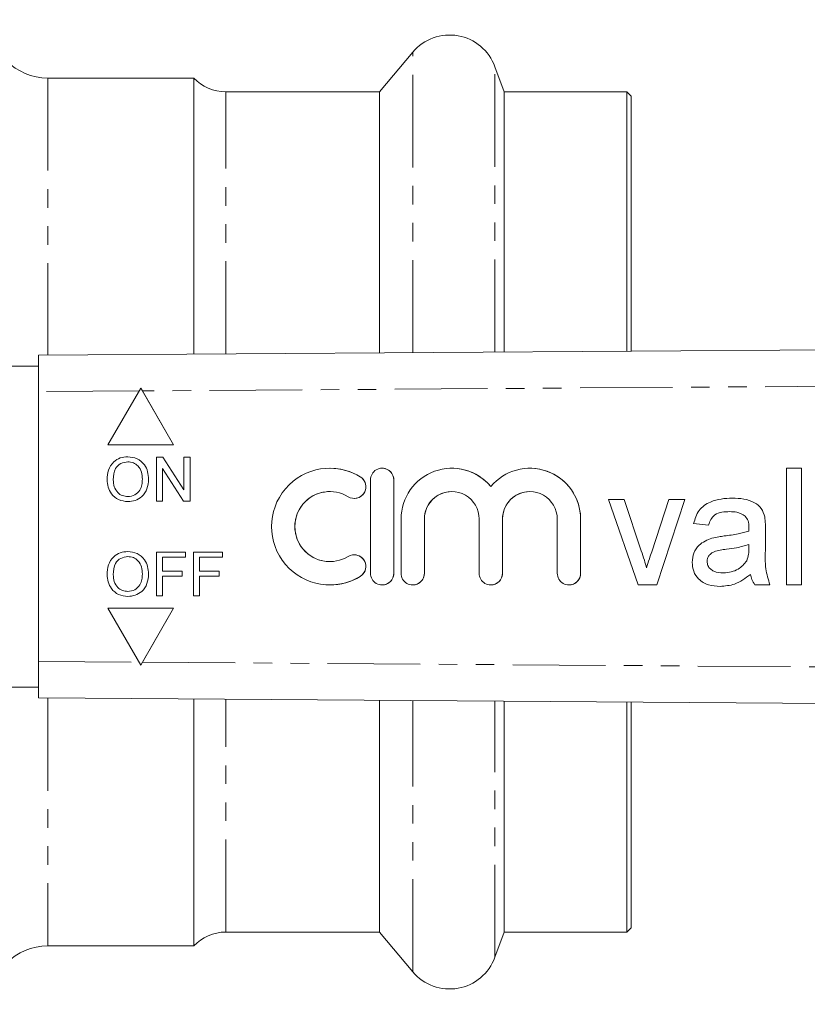
# Model space of a CAD drawing. Units: millimetres. Extents: x 91 to 315, y 27 to 285.
# Drawn here: x 204 to 258, y 37 to 104 of the extents above; entities that cross this region are included whole.
import ezdxf

# ---------------------------------------------------------------- set-up
doc = ezdxf.new("R2010")
doc.units = ezdxf.units.MM
doc.linetypes.add('PHANTOM', pattern=[12.7, 6.35, -1.27, 1.27, -1.27, 1.27, -1.27])

msp = doc.modelspace()

# ---------------------------------------------------------------- linework, layer by layer
at = {"color": 7, "linetype": 'Continuous', "lineweight": 15}
for p, q in [((231, 102.166), (228.717, 99.445)), ((237.258, 99.445), (236.629, 101.173)), ((215.978, 100.395), (205.978, 100.395)), ((215.978, 81.467), (215.978, 100.395)), ((228.717, 99.445), (218.168, 99.445)), ((228.717, 81.554), (228.717, 99.445)), ((245.678, 99.445), (237.258, 99.445)), ((237.258, 81.612), (237.258, 99.445)), ((245.978, 99.145), (245.678, 99.445)), ((245.678, 81.67), (245.678, 99.445)), ((245.978, 99.145), (245.978, 81.672)), ((205.341, 81.395), (312.32, 82.124)), ((205.341, 78.895), (205.341, 81.395)), ((205.341, 80.645), (202.74, 80.645)), ((212.34, 79.145), (210.09, 75.248)), ((214.59, 75.248), (212.34, 79.145)), ((212.34, 79.145), (212.34, 79.145)), ((212.457, 78.943), (212.34, 79.145)), ((205.341, 78.895), (205.341, 60.395)), ((214.59, 75.248), (212.457, 78.943)), ((210.09, 75.248), (214.59, 75.248)), ((214.59, 75.248), (214.59, 75.248)), ((211.457, 74.433), (211.458, 74.433)), ((213.417, 71.395), (213.417, 74.395)), ((213.417, 74.395), (213.864, 74.395)), ((213.864, 74.395), (215.301, 72.157)), ((213.864, 74.395), (215.301, 72.156)), ((213.864, 74.395), (213.864, 74.395)), ((215.301, 72.156), (215.301, 74.395)), ((215.301, 74.395), (215.725, 74.395)), ((215.725, 74.395), (215.725, 71.395)), ((215.725, 74.395), (215.725, 71.395)), ((215.725, 74.395), (215.725, 74.395)), ((213.84, 73.633), (213.84, 71.395)), ((215.277, 71.395), (213.84, 73.633)), ((213.84, 73.633), (213.84, 71.395)), ((225.313, 73.645), (225.312, 73.645)), ((228.895, 73.645), (228.895, 73.645)), ((233.673, 73.645), (233.673, 73.645)), ((239.03, 73.645), (239.029, 73.645)), ((256.619, 73.645), (257.645, 73.645)), ((256.619, 65.645), (256.619, 73.645)), ((256.619, 65.645), (256.619, 73.645)), ((257.645, 73.645), (257.645, 65.645)), ((210.456, 72.85), (210.456, 72.85)), ((212.878, 72.89), (212.879, 72.89)), ((228.095, 72.845), (228.095, 66.445)), ((229.695, 66.445), (229.695, 72.845)), ((229.695, 66.445), (229.695, 72.845)), ((225.313, 72.045), (225.312, 72.045)), ((226.978, 71.577), (226.979, 71.577)), ((233.673, 72.045), (233.673, 72.045)), ((239.03, 72.045), (239.029, 72.045)), ((211.455, 71.356), (211.456, 71.356)), ((213.84, 71.395), (213.417, 71.395)), ((213.84, 71.395), (213.84, 71.395)), ((215.725, 71.395), (215.277, 71.395)), ((215.725, 71.395), (215.725, 71.395)), ((244.414, 71.491), (245.499, 71.491)), ((246.446, 65.645), (244.414, 71.491)), ((246.447, 65.645), (244.415, 71.491)), ((245.499, 71.491), (246.664, 67.989)), ((247.389, 67.923), (248.56, 71.491)), ((247.389, 67.923), (248.56, 71.491)), ((249.645, 71.491), (247.746, 65.645)), ((248.56, 71.491), (249.645, 71.491)), ((252.725, 70.67), (252.725, 70.67)), ((253.791, 70.361), (253.791, 70.361)), ((230.195, 70.166), (230.195, 66.445)), ((231.795, 66.445), (231.795, 70.166)), ((231.795, 66.445), (231.795, 70.166)), ((235.551, 70.166), (235.551, 66.445)), ((237.151, 66.445), (237.151, 70.166)), ((237.152, 66.445), (237.152, 70.166)), ((240.907, 70.166), (240.907, 66.445)), ((242.507, 66.445), (242.507, 70.166)), ((242.508, 66.445), (242.508, 70.166)), ((251.286, 69.747), (250.26, 69.85)), ((251.286, 69.747), (250.26, 69.85)), ((250.26, 69.85), (250.26, 69.85)), ((254.055, 69.576), (254.055, 69.576)), ((251.517, 68.853), (251.517, 68.853)), ((252.36, 69), (252.36, 69)), ((254.05, 69.337), (254.05, 69.337)), ((255.183, 69.435), (255.183, 68.183)), ((254.05, 68.116), (254.055, 68.414)), ((254.05, 68.116), (254.055, 68.414)), ((254.055, 68.414), (254.055, 68.414)), ((211.457, 67.933), (211.458, 67.933)), ((213.417, 64.895), (213.417, 67.895)), ((213.417, 67.895), (215.417, 67.895)), ((213.84, 67.548), (213.84, 66.587)), ((215.417, 67.548), (213.84, 67.548)), ((213.84, 67.548), (213.84, 66.587)), ((215.417, 67.895), (215.417, 67.548)), ((215.417, 67.895), (215.417, 67.548)), ((215.417, 67.895), (215.417, 67.895)), ((215.417, 67.548), (215.417, 67.548)), ((215.955, 64.895), (215.955, 67.895)), ((215.955, 67.895), (217.955, 67.895)), ((216.378, 67.548), (216.378, 66.587)), ((217.955, 67.548), (216.378, 67.548)), ((216.379, 67.548), (216.379, 66.587)), ((217.955, 67.895), (217.955, 67.548)), ((217.955, 67.895), (217.956, 67.895)), ((217.955, 67.548), (217.956, 67.548)), ((217.956, 67.895), (217.956, 67.548)), ((226.979, 67.713), (226.978, 67.713)), ((247.389, 67.923), (247.389, 67.923)), ((254.05, 68.116), (254.05, 68.116)), ((225.312, 67.245), (225.313, 67.245)), ((250.158, 67.194), (250.158, 67.194)), ((253.898, 67.305), (253.898, 67.305)), ((210.456, 66.35), (210.456, 66.35)), ((212.878, 66.39), (212.879, 66.39)), ((213.84, 66.587), (215.186, 66.587)), ((213.84, 66.241), (213.84, 64.895)), ((215.186, 66.241), (213.84, 66.241)), ((213.84, 66.241), (213.84, 64.895)), ((215.186, 66.587), (215.186, 66.241)), ((215.186, 66.587), (215.187, 66.587)), ((215.186, 66.241), (215.187, 66.241)), ((215.187, 66.587), (215.187, 66.241)), ((216.378, 66.587), (217.724, 66.587)), ((217.724, 66.241), (216.378, 66.241)), ((216.378, 66.241), (216.378, 64.895)), ((216.379, 66.241), (216.379, 64.895)), ((217.724, 66.587), (217.724, 66.241)), ((217.724, 66.587), (217.725, 66.587)), ((217.724, 66.241), (217.725, 66.241)), ((217.725, 66.587), (217.725, 66.241)), ((247.03, 66.811), (247.03, 66.811)), ((252.305, 66.465), (252.305, 66.465)), ((254.158, 66.363), (254.158, 66.363)), ((225.312, 65.645), (225.313, 65.645)), ((228.895, 65.645), (228.895, 65.645)), ((230.995, 65.645), (230.995, 65.645)), ((236.351, 65.645), (236.352, 65.645)), ((241.707, 65.645), (241.708, 65.645)), ((247.746, 65.645), (246.446, 65.645)), ((255.491, 65.645), (254.465, 65.645)), ((257.645, 65.645), (256.619, 65.645)), ((211.455, 64.856), (211.456, 64.856)), ((213.84, 64.895), (213.417, 64.895)), ((213.84, 64.895), (213.84, 64.895)), ((216.378, 64.895), (215.955, 64.895)), ((216.378, 64.895), (216.379, 64.895)), ((210.09, 64.042), (212.34, 60.145)), ((214.59, 64.042), (210.09, 64.042)), ((212.34, 60.145), (214.59, 64.042)), ((212.457, 60.346), (214.59, 64.042)), ((214.59, 64.042), (214.59, 64.042)), ((205.341, 57.895), (205.341, 60.395)), ((212.34, 60.145), (212.457, 60.346)), ((212.34, 60.145), (212.34, 60.145)), ((202.74, 58.645), (205.341, 58.645)), ((312.32, 57.165), (205.341, 57.895)), ((215.978, 40.895), (215.978, 57.822)), ((228.717, 41.845), (228.717, 57.735)), ((237.258, 41.845), (237.258, 57.677)), ((245.678, 41.845), (245.678, 57.62)), ((245.978, 57.618), (245.978, 42.145)), ((245.678, 41.845), (245.978, 42.145)), ((218.168, 41.845), (228.717, 41.845)), ((228.717, 41.845), (231, 39.123)), ((236.629, 40.116), (237.258, 41.845)), ((237.258, 41.845), (245.678, 41.845)), ((205.978, 40.895), (215.978, 40.895))]:
    msp.add_line(p, q, dxfattribs=at)
at = {"color": 8, "linetype": 'PHANTOM', "lineweight": 0}
for p, q in [((231, 81.57), (231, 102.166)), ((236.629, 81.608), (236.629, 101.173)), ((205.978, 100.395), (205.978, 81.399)), ((218.168, 81.482), (218.168, 99.445)), ((312.315, 79.624), (212.457, 78.943)), ((212.223, 78.942), (205.341, 78.895)), ((227.395, 73.06), (227.395, 73.06)), ((229.695, 72.845), (229.695, 72.845)), ((231.795, 70.166), (231.795, 70.166)), ((237.151, 70.166), (237.152, 70.166)), ((242.507, 70.166), (242.508, 70.166)), ((227.395, 66.23), (227.395, 66.23)), ((229.695, 66.445), (229.695, 66.445)), ((231.795, 66.445), (231.795, 66.445)), ((237.151, 66.445), (237.152, 66.445)), ((242.507, 66.445), (242.508, 66.445)), ((205.341, 60.395), (212.223, 60.348)), ((212.457, 60.346), (312.315, 59.665)), ((205.978, 57.89), (205.978, 40.895)), ((218.168, 41.845), (218.168, 57.807)), ((231, 39.123), (231, 57.72)), ((236.629, 40.116), (236.629, 57.681))]:
    msp.add_line(p, q, dxfattribs=at)
at = {"color": 7, "linetype": 'Continuous', "lineweight": 15}
for centre, radius, start, end in [((205.978, 104.395), 4, 180, 270), ((233.528, 100.045), 3.3, 20, 140), ((218.168, 102.445), 3, 223.10467, 270), ((225.312, 69.645), 4, 58.62199, 301.37801), ((225.313, 69.645), 4, 58.61964, 89.99993), ((228.895, 72.845), 0.8, 359.99823, 180.00177), ((228.895, 72.845), 0.8, 359.99882, 89.99895), ((233.673, 70.167), 3.478, 39.64545, 180.00218), ((233.673, 70.167), 3.478, 39.64452, 89.99974), ((239.029, 70.167), 3.478, 359.99782, 140.35455), ((239.03, 70.166), 3.478, 359.99846, 89.99917), ((226.978, 72.377), 0.8, 238.62293, 58.62068), ((226.979, 72.377), 0.8, 270.00222, 58.61949), ((225.312, 69.645), 2.4, 58.62195, 301.37805), ((225.313, 69.645), 2.4, 90.0017, 269.9983), ((233.673, 70.166), 1.878, 90.00101, 180.00124), ((233.673, 70.166), 1.878, 359.99815, 180.00185), ((239.029, 70.166), 1.878, 359.99824, 180.00176), ((239.03, 70.166), 1.878, 90.0009, 180.00157), ((226.978, 66.913), 0.8, 301.37933, 121.37705), ((226.979, 66.913), 0.8, 301.38022, 89.99806), ((225.313, 69.644), 4, 270.00007, 301.38034), ((228.895, 66.445), 0.8, 179.9982, 0.0018), ((228.895, 66.445), 0.8, 270.00103, 0.0012), ((230.995, 66.445), 0.8, 179.99786, 0.00214), ((230.995, 66.445), 0.8, 270.00126, 0.00151), ((236.351, 66.445), 0.8, 179.9982, 0.0018), ((236.352, 66.445), 0.8, 270.00103, 0.0012), ((241.707, 66.445), 0.8, 179.99804, 0.00196), ((241.708, 66.445), 0.8, 270.00157, 0.0012), ((218.168, 38.845), 3, 90, 136.89533), ((205.978, 36.895), 4, 90, 180), ((233.528, 41.245), 3.3, 220, 340)]:
    msp.add_arc(centre, radius, start, end, dxfattribs=at)
for points, knots in [([(210.032, 72.855), (210.047, 73.08), (210.077, 73.529), (210.427, 74.075), (210.928, 74.39), (211.281, 74.419), (211.457, 74.433)], [0, 0, 0, 0, 0.28057, 0.559575, 0.779561, 1, 1, 1, 1]), ([(211.457, 74.433), (211.678, 74.407), (212.119, 74.355), (212.605, 73.931), (212.843, 73.409), (212.867, 73.063), (212.878, 72.89)], [0, 0, 0, 0, 0.279564, 0.558584, 0.779087, 1, 1, 1, 1]), ([(211.458, 74.433), (211.678, 74.407), (212.12, 74.355), (212.605, 73.931), (212.844, 73.409), (212.867, 73.063), (212.879, 72.89)], [0, 0, 0, 0, 0.2795644, 0.558584, 0.7790871, 1, 1, 1, 1]), ([(211.46, 74.087), (211.291, 74.064), (210.955, 74.019), (210.493, 73.566), (210.47, 73.122), (210.456, 72.85)], [0, 0, 0, 0, 0.280127, 0.559653, 1, 1, 1, 1]), ([(211.46, 74.087), (211.292, 74.064), (210.955, 74.019), (210.493, 73.566), (210.47, 73.122), (210.456, 72.85)], [0, 0, 0, 0, 0.280127, 0.559653, 1, 1, 1, 1]), ([(212.455, 72.893), (212.445, 73.057), (212.425, 73.383), (212.2, 73.796), (211.845, 74.047), (211.588, 74.073), (211.46, 74.087)], [0, 0, 0, 0, 0.280797, 0.560067, 0.779984, 1, 1, 1, 1]), ([(211.455, 71.356), (211.239, 71.381), (210.806, 71.431), (210.326, 71.841), (210.077, 72.346), (210.047, 72.685), (210.032, 72.855)], [0, 0, 0, 0, 0.279599, 0.558765, 0.77931, 1, 1, 1, 1]), ([(210.456, 72.85), (210.466, 72.69), (210.486, 72.369), (210.728, 71.978), (211.076, 71.738), (211.328, 71.714), (211.454, 71.702)], [0, 0, 0, 0, 0.280656, 0.559885, 0.77985, 1, 1, 1, 1]), ([(210.456, 72.85), (210.466, 72.69), (210.486, 72.369), (210.728, 71.978), (211.076, 71.738), (211.328, 71.714), (211.454, 71.702)], [0, 0, 0, 0, 0.2806565, 0.5598848, 0.7798496, 1, 1, 1, 1]), ([(211.454, 71.702), (211.618, 71.723), (211.947, 71.765), (212.288, 72.109), (212.437, 72.506), (212.449, 72.764), (212.455, 72.893)], [0, 0, 0, 0, 0.2791001, 0.5581926, 0.7788065, 1, 1, 1, 1]), ([(212.878, 72.89), (212.86, 72.67), (212.822, 72.231), (212.472, 71.698), (211.972, 71.406), (211.628, 71.373), (211.455, 71.356)], [0, 0, 0, 0, 0.280353, 0.559503, 0.779635, 1, 1, 1, 1]), ([(212.879, 72.89), (212.86, 72.67), (212.822, 72.231), (212.473, 71.698), (211.973, 71.406), (211.628, 71.373), (211.456, 71.356)], [0, 0, 0, 0, 0.280353, 0.559503, 0.779635, 1, 1, 1, 1]), ([(250.26, 69.85), (250.354, 70.168), (250.542, 70.804), (251.332, 71.35), (252.141, 71.563), (252.653, 71.583), (252.909, 71.593)], [0, 0, 0, 0, 0.279818, 0.558082, 0.778904, 1, 1, 1, 1]), ([(250.26, 69.85), (250.354, 70.168), (250.542, 70.804), (251.332, 71.35), (252.141, 71.563), (252.653, 71.583), (252.909, 71.593)], [0, 0, 0, 0, 0.2798177, 0.558082, 0.7789057, 1, 1, 1, 1]), ([(252.909, 71.593), (253.172, 71.585), (253.697, 71.569), (254.403, 71.351), (254.954, 70.913), (255.074, 70.512), (255.134, 70.311)], [0, 0, 0, 0, 0.281026, 0.561202, 0.780171, 1, 1, 1, 1]), ([(252.725, 70.67), (252.55, 70.665), (252.201, 70.654), (251.717, 70.5), (251.421, 70.138), (251.331, 69.878), (251.286, 69.747)], [0, 0, 0, 0, 0.280852, 0.559751, 0.7795, 1, 1, 1, 1]), ([(253.791, 70.361), (253.606, 70.468), (253.274, 70.659), (252.893, 70.667), (252.725, 70.67)], [0, 0, 0, 0, 0.557872, 1, 1, 1, 1]), ([(253.791, 70.361), (253.606, 70.468), (253.274, 70.659), (252.893, 70.667), (252.725, 70.67)], [0, 0, 0, 0, 0.557869, 1, 1, 1, 1]), ([(254.055, 69.576), (254.052, 69.74), (254.045, 70.032), (253.868, 70.261), (253.791, 70.361)], [0, 0, 0, 0, 0.561903, 1, 1, 1, 1]), ([(254.055, 69.576), (254.052, 69.74), (254.045, 70.032), (253.868, 70.261), (253.791, 70.361)], [0, 0, 0, 0, 0.561903, 1, 1, 1, 1]), ([(255.134, 70.311), (255.151, 70.148), (255.183, 69.857), (255.183, 69.564), (255.183, 69.435)], [0, 0, 0, 0, 0.559817, 1, 1, 1, 1]), ([(254.05, 69.337), (254.051, 69.382), (254.053, 69.461), (254.054, 69.541), (254.055, 69.576)], [0, 0, 0, 0, 0.560024, 1, 1, 1, 1]), ([(254.05, 69.337), (254.051, 69.382), (254.053, 69.461), (254.054, 69.541), (254.055, 69.576)], [0, 0, 0, 0, 0.5600235, 1, 1, 1, 1]), ([(250.158, 67.194), (250.18, 67.41), (250.225, 67.842), (250.674, 68.513), (251.198, 68.724), (251.517, 68.853)], [0, 0, 0, 0, 0.280459, 0.560984, 1, 1, 1, 1]), ([(250.158, 67.194), (250.18, 67.41), (250.225, 67.842), (250.674, 68.513), (251.198, 68.724), (251.517, 68.853)], [0, 0, 0, 0, 0.280458, 0.560984, 1, 1, 1, 1]), ([(251.517, 68.853), (251.673, 68.887), (251.952, 68.949), (252.235, 68.985), (252.36, 69)], [0, 0, 0, 0, 0.5599219, 1, 1, 1, 1]), ([(251.517, 68.853), (251.673, 68.887), (251.952, 68.949), (252.235, 68.985), (252.36, 69)], [0, 0, 0, 0, 0.5599219, 1, 1, 1, 1]), ([(252.36, 69), (252.68, 69.041), (253.252, 69.113), (253.806, 69.269), (254.05, 69.337)], [0, 0, 0, 0, 0.560185, 1, 1, 1, 1]), ([(252.36, 69), (252.68, 69.041), (253.252, 69.113), (253.806, 69.269), (254.05, 69.337)], [0, 0, 0, 0, 0.560186, 1, 1, 1, 1]), ([(254.055, 68.414), (253.771, 68.334), (253.264, 68.192), (252.742, 68.125), (252.512, 68.095)], [0, 0, 0, 0, 0.559759, 1, 1, 1, 1]), ([(255.183, 68.183), (255.164, 67.698), (255.13, 66.833), (255.381, 66.007), (255.491, 65.645)], [0, 0, 0, 0, 0.561532, 1, 1, 1, 1]), ([(210.032, 66.355), (210.047, 66.58), (210.077, 67.029), (210.427, 67.575), (210.928, 67.89), (211.281, 67.919), (211.457, 67.933)], [0, 0, 0, 0, 0.28057, 0.559575, 0.779561, 1, 1, 1, 1]), ([(211.46, 67.587), (211.291, 67.564), (210.955, 67.519), (210.493, 67.066), (210.47, 66.622), (210.456, 66.35)], [0, 0, 0, 0, 0.2801275, 0.5596531, 1, 1, 1, 1]), ([(211.46, 67.587), (211.292, 67.564), (210.955, 67.519), (210.493, 67.066), (210.47, 66.622), (210.456, 66.35)], [0, 0, 0, 0, 0.2801275, 0.5596531, 1, 1, 1, 1]), ([(211.457, 67.933), (211.678, 67.907), (212.119, 67.855), (212.605, 67.431), (212.843, 66.909), (212.867, 66.563), (212.878, 66.39)], [0, 0, 0, 0, 0.279564, 0.558584, 0.779087, 1, 1, 1, 1]), ([(211.458, 67.933), (211.678, 67.907), (212.12, 67.855), (212.605, 67.431), (212.844, 66.909), (212.867, 66.563), (212.879, 66.39)], [0, 0, 0, 0, 0.279564, 0.558584, 0.779087, 1, 1, 1, 1]), ([(212.455, 66.393), (212.445, 66.557), (212.425, 66.883), (212.2, 67.296), (211.845, 67.547), (211.588, 67.573), (211.46, 67.587)], [0, 0, 0, 0, 0.280797, 0.560067, 0.779984, 1, 1, 1, 1]), ([(246.664, 67.989), (246.738, 67.771), (246.87, 67.381), (246.981, 66.985), (247.03, 66.811)], [0, 0, 0, 0, 0.55998, 1, 1, 1, 1]), ([(247.03, 66.811), (247.092, 67.021), (247.202, 67.394), (247.332, 67.762), (247.389, 67.923)], [0, 0, 0, 0, 0.559985, 1, 1, 1, 1]), ([(247.03, 66.811), (247.092, 67.021), (247.202, 67.394), (247.332, 67.762), (247.389, 67.923)], [0, 0, 0, 0, 0.559985, 1, 1, 1, 1]), ([(252.512, 68.095), (252.22, 68.064), (251.854, 68.026), (251.466, 67.819), (251.311, 67.665), (251.204, 67.47), (251.19, 67.325), (251.183, 67.252)], [0, 0, 0, 0, 0.5002778, 0.6253279, 0.75027, 0.8751466, 1, 1, 1, 1]), ([(253.898, 67.305), (253.951, 67.452), (254.046, 67.714), (254.049, 67.993), (254.05, 68.116)], [0, 0, 0, 0, 0.558994, 1, 1, 1, 1]), ([(253.898, 67.305), (253.951, 67.452), (254.046, 67.714), (254.049, 67.993), (254.05, 68.116)], [0, 0, 0, 0, 0.558995, 1, 1, 1, 1]), ([(252.071, 65.542), (251.804, 65.557), (251.27, 65.588), (250.606, 65.977), (250.213, 66.564), (250.176, 66.984), (250.158, 67.194)], [0, 0, 0, 0, 0.280815, 0.559689, 0.779696, 1, 1, 1, 1]), ([(252.071, 65.542), (251.804, 65.557), (251.27, 65.588), (250.606, 65.977), (250.213, 66.564), (250.176, 66.984), (250.158, 67.194)], [0, 0, 0, 0, 0.280815, 0.55969, 0.779696, 1, 1, 1, 1]), ([(251.183, 67.252), (251.194, 67.156), (251.216, 66.964), (251.397, 66.729), (251.75, 66.498), (252.076, 66.479), (252.305, 66.465)], [0, 0, 0, 0, 0.1865655, 0.373469, 0.5606141, 1, 1, 1, 1]), ([(252.305, 66.465), (252.666, 66.51), (253.311, 66.589), (253.719, 67.086), (253.898, 67.305)], [0, 0, 0, 0, 0.559755, 1, 1, 1, 1]), ([(252.305, 66.465), (252.666, 66.51), (253.311, 66.589), (253.719, 67.086), (253.898, 67.305)], [0, 0, 0, 0, 0.559757, 1, 1, 1, 1]), ([(211.455, 64.856), (211.239, 64.881), (210.806, 64.931), (210.326, 65.341), (210.077, 65.846), (210.047, 66.185), (210.032, 66.355)], [0, 0, 0, 0, 0.279599, 0.558765, 0.77931, 1, 1, 1, 1]), ([(210.456, 66.35), (210.466, 66.19), (210.486, 65.869), (210.728, 65.478), (211.076, 65.238), (211.328, 65.214), (211.454, 65.202)], [0, 0, 0, 0, 0.280656, 0.559885, 0.77985, 1, 1, 1, 1]), ([(210.456, 66.35), (210.466, 66.19), (210.486, 65.869), (210.728, 65.478), (211.076, 65.238), (211.328, 65.214), (211.454, 65.202)], [0, 0, 0, 0, 0.280657, 0.559885, 0.77985, 1, 1, 1, 1]), ([(211.454, 65.202), (211.618, 65.223), (211.947, 65.265), (212.288, 65.609), (212.437, 66.006), (212.449, 66.264), (212.455, 66.393)], [0, 0, 0, 0, 0.2791, 0.558193, 0.778806, 1, 1, 1, 1]), ([(212.878, 66.39), (212.86, 66.17), (212.822, 65.731), (212.472, 65.198), (211.972, 64.906), (211.628, 64.873), (211.455, 64.856)], [0, 0, 0, 0, 0.280353, 0.559503, 0.779635, 1, 1, 1, 1]), ([(212.879, 66.39), (212.86, 66.17), (212.822, 65.731), (212.473, 65.198), (211.973, 64.906), (211.628, 64.873), (211.456, 64.856)], [0, 0, 0, 0, 0.280353, 0.559503, 0.779635, 1, 1, 1, 1]), ([(254.158, 66.363), (253.808, 66.102), (253.183, 65.636), (252.411, 65.571), (252.071, 65.542)], [0, 0, 0, 0, 0.559972, 1, 1, 1, 1]), ([(254.465, 65.645), (254.384, 65.769), (254.238, 65.99), (254.182, 66.249), (254.158, 66.363)], [0, 0, 0, 0, 0.559697, 1, 1, 1, 1]), ([(254.465, 65.645), (254.384, 65.769), (254.238, 65.99), (254.182, 66.249), (254.158, 66.363)], [0, 0, 0, 0, 0.559697, 1, 1, 1, 1])]:
    msp.add_open_spline(points, degree=3, knots=knots, dxfattribs=at)

doc.saveas('drawing.dxf')
